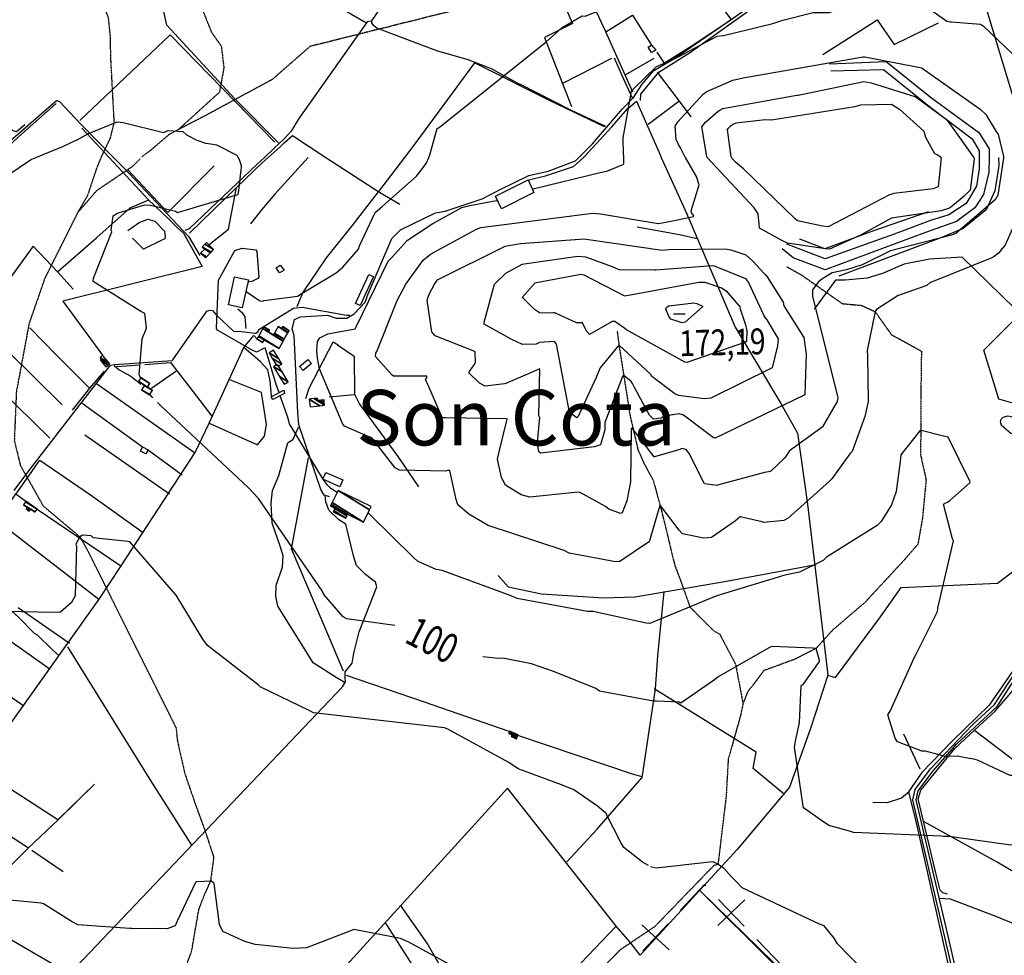
# Model space of a CAD drawing. Extents: x 498404 to 512752, y 4363308 to 4372566.
# Drawn here: x 500644 to 501975, y 4369166 to 4370431 of the extents above; entities that cross this region are included whole.
import ezdxf
from ezdxf.enums import TextEntityAlignment as Align

# ---------------------------------------------------------------- set-up
doc = ezdxf.new("R2010")
doc.units = 0
doc.header["$MEASUREMENT"] = 0
doc.linetypes.add('HIDDEN', pattern=[0.375, 0.25, -0.125])
for name, color, linetype in [('1', 7, 'CONTINUOUS'), ('15', 7, 'CONTINUOUS'), ('21', 7, 'CONTINUOUS'), ('34', 7, 'CONTINUOUS'), ('36', 7, 'CONTINUOUS'), ('38', 7, 'CONTINUOUS'), ('47', 7, 'CONTINUOUS'), ('50', 7, 'CONTINUOUS'), ('51', 7, 'CONTINUOUS'), ('7', 7, 'CONTINUOUS'), ('8', 6, 'CONTINUOUS'), ('9', 7, 'CONTINUOUS')]:
    doc.layers.add(name, color=color, linetype=linetype)
doc.styles.get("Standard").update_dxf_attribs({"font": 'txt', "height": 0.2})

# ---------------------------------------------------------------- blocks, each defined once
blk = doc.blocks.new('COTA')
at = {"layer": '7', "color": 7, "linetype": 'Continuous'}
blk.add_line((-1.98, -0.02), (2.02, -0.02), dxfattribs=at)

msp = doc.modelspace()

# ---------------------------------------------------------------- linework, layer by layer
at = {"layer": '15', "color": 5, "linetype": 'HIDDEN'}
for points in [[(501740.38, 4371124.81), (501713.78, 4371085.34), (501702.3, 4371065.26), (501642.31, 4370945.26), (501642.07, 4370890.78), (501643.62, 4370839.12), (501652.1, 4370795.9), (501666.61, 4370748.74), (501662.54, 4370725.48), (501622.8, 4370684.78), (501582.56, 4370645.45), (501502.99, 4370605.23), (501456.96, 4370574.99), (501276.96, 4370455.01), (501036.94, 4370395.01)], [(500915.27, 4370635.15), (500882.39, 4370513.84), (500883.01, 4370466.37), (500903.57, 4370414.38), (500916.96, 4370395.38), (500920.5, 4370366.01), (500914.37, 4370333), (500858.97, 4370282.59)], [(500751.55, 4370466), (500763.99, 4370434.56), (500766.61, 4370409.66), (500767.27, 4370378.88), (500771.85, 4370292.41), (500766.61, 4370270.8), (500754.17, 4370244.6)], [(501036.94, 4370395.01), (500985.8, 4370350.29), (500896.32, 4370301.92), (500858.97, 4370282.59)], [(500858.97, 4370282.59), (500846.28, 4370275.76), (500822.02, 4370255.09), (500809.4, 4370245.41)], [(500807.46, 4370243.21), (500796.92, 4370232.65), (500748.19, 4370199.78), (500722.68, 4370170.15), (500678.57, 4370081.92), (500657.2, 4370020.57), (500639.97, 4369928.21), (500637.21, 4369862.73), (500645.48, 4369828.26)], [(500754.3, 4370244.69), (500747.72, 4370228.38), (500736.22, 4370193.59), (500722.68, 4370170.15)], [(501681.44, 4370097.2), (501701.6, 4370085.8), (501756.36, 4370047.4), (501782.73, 4370044.85), (501800.75, 4370036.46), (501822.74, 4370005.4), (501863.47, 4369983), (501862.89, 4369962.51), (501862.21, 4369843.14), (501869.6, 4369808.96), (501864.82, 4369757.94), (501858.57, 4369722.11), (501840.61, 4369701.27), (501786.96, 4369643.27), (501742.74, 4369605.4), (501720.88, 4369581.05), (501691.77, 4369566.34), (501650.41, 4369551.17), (501628.35, 4369522.22), (501622.16, 4369506.72), (501618.78, 4369490.23), (501602.16, 4369431.24), (501599.4, 4369381.61), (501588.39, 4369289.6), (501582.42, 4369287.37), (501541.18, 4369244.73)], [(501452.01, 4370010.59), (501455.15, 4369987.17), (501469.605954, 4369895.174811), (501480.21, 4369849.66), (501488.55, 4369830.92), (501500.88, 4369808.24), (501511.53, 4369769.17), (501530.09, 4369693.08), (501537, 4369675.1)], [(500645.48, 4369828.26), (500676.17, 4369773.91), (500725.87, 4369732.08), (500736.22, 4369713.53), (500855.8, 4369473.69), (500857.44, 4369457.79), (500867.42, 4369412.63)], [(501537, 4369675.1), (501550.5, 4369637.09), (501582.84, 4369604.8), (501590.5, 4369600.76), (501612.12, 4369559.58), (501622.16, 4369506.72)], [(500867.42, 4369412.63), (500881.89, 4369370.58), (500894.99, 4369334.74), (500906.71, 4369298.9)], [(500906.71, 4369298.9), (500902.48, 4369267.25), (500895.34, 4369250.9)], [(500817.5, 4368760.2), (500815.36, 4368765.19), (500817.5, 4368792.97), (500831.97, 4368851.06), (500851.52, 4368960.13), (500851.02, 4369012.05), (500840.77, 4369039.21), (500838.61, 4369066.48), (500845.88, 4369100.49), (500864.33, 4369137.71), (500876.95, 4369171.83), (500881.75, 4369199.97), (500886.69, 4369228.42), (500895.34, 4369250.9)], [(501541.18, 4369244.73), (501502.93, 4369205.05), (501456.22, 4369173.66), (501397.28, 4369113.7), (501277.14, 4368993.69), (501223.45, 4368960.93), (501211.75, 4368947.86), (501177.49, 4368876.48), (501095.4, 4368730.55), (501095.29, 4368715.1), (501095.37, 4368655.14), (501084.7, 4368590.98), (501088.98, 4368562.43), (501095.37, 4368481.27), (501103.32, 4368453.32)]]:
    msp.add_lwpolyline(points, dxfattribs=at)
at = {"layer": '21', "color": 5, "linetype": 'Continuous'}
for points in [[(501295.7, 4370175.33), (501287.65, 4370192.63), (501331.66, 4370214.81), (501339.4, 4370197.5)], [(501022.58, 4369962.31), (501033.76, 4369971.61), (501038.92, 4369966.43), (501027.82, 4369956.8)]]:
    msp.add_lwpolyline(points, close=True, dxfattribs=at)
at = {"layer": '34', "color": 7, "linetype": 'Continuous'}
for p, q in [((501588.37, 4369206.62), (501624.51, 4369241.17)), ((501589.16, 4369241.96), (501623.71, 4369205.83)), ((501522.15, 4369173.69), (501485.5, 4369207.7)), ((501486.82, 4369172.37), (501520.83, 4369209.02)), ((501640.99, 4369187.76), (501675.55, 4369151.62))]:
    msp.add_line(p, q, dxfattribs=at)
msp.add_lwpolyline([(501537.84, 4369227.35), (501570, 4369262), (501571.88, 4369260.03)], dxfattribs=at)
at = {"layer": '36', "color": 1, "linetype": 'Continuous'}
for points in [[(501990.24, 4368830.91), (501989.29, 4368831.97), (501938.59, 4368887.64), (501930.26, 4368934.78), (501905.82, 4369144.52), (501892.47, 4369202.74), (501851.73, 4369376.58), (501854.95, 4369390.67), (501875.7, 4369418.31), (501932.17, 4369477.73), (501962.16, 4369505.55), (501981.53, 4369535.24), (501990.12, 4369548.13)], [(501990.24, 4368837.3), (501949.81, 4368877.64), (501942.82, 4368889.23), (501934.65, 4368935.4), (501910.17, 4369145.38), (501896.8, 4369203.73), (501856.27, 4369376.49), (501859.07, 4369388.76), (501879.16, 4369415.51), (501911.06, 4369452.25), (501965.58, 4369502.66), (501985.24, 4369532.79), (501990.12, 4369540.12)]]:
    msp.add_lwpolyline(points, dxfattribs=at)
at = {"layer": '38', "color": 7, "linetype": 'Continuous'}
for points in [[(500994.12, 4370264.83), (500934.95, 4370324.52), (500843.35, 4370423.67), (500837.27, 4370452.85), (500829.1, 4370526.29), (500831.02, 4370536.5), (500862.76, 4370710.43), (500875.8, 4370764.39), (500886.45, 4370825), (500880.85, 4370844.77), (500856.25, 4370917.46), (500861.74, 4370926.86), (500921.32, 4371018.28), (500919.61, 4371040.37), (500919.99, 4371047.74), (500926.29, 4371058.95), (500931.28, 4371069.87), (500931.04, 4371085.45), (500934.11, 4371108.44), (500934.59, 4371124.09)], [(501473.85, 4370325.07), (501485.97, 4370344.09), (501501.69, 4370362.49), (501530.25, 4370378.95), (501642.56, 4370456.73), (501669.82, 4370483.11), (501852.88, 4370658.68), (501859.71, 4370670.54), (501923.28, 4370736.76), (501932.73, 4370749.26)], [(501607.19, 4370430.48), (501585.54, 4370460.41), (501498.86, 4370594.97), (501497.54, 4370618.9), (501490.12, 4370687.78), (501487.13, 4370692.83)], [(501321.39, 4370343.33), (501282.01, 4370364.93), (501250.68, 4370376.76), (501208.55, 4370389), (501127.19, 4370419.79), (501122.79, 4370423.41), (501120.57, 4370426.78), (501120.6, 4370429.53), (501177.01, 4370512.46), (501200.3, 4370527.46), (501241.6, 4370541.94), (501254.4, 4370546.44), (501258.97, 4370549.05), (501260.28, 4370551.7), (501254.29, 4370567.88), (501244.53, 4370575.78), (501238.37, 4370586.14)], [(500833.63, 4370535.46), (500838, 4370535.41), (500997.11, 4370493.21), (501002.82, 4370488.73), (501092.14, 4370439.11), (501112.29, 4370427.42)], [(501119.42, 4370429), (501116.3, 4370428.85), (501114.16, 4370428.23), (501110.3, 4370422.32), (501021.85, 4370297.62), (501011.38, 4370280.36)], [(501472.68, 4370325.22), (501458.02, 4370357.7), (501448.52, 4370379.07)], [(501436.89, 4370286.98), (501390.54, 4370308.51), (501320.42, 4370343.82)], [(500606.77, 4370244.97), (500631.64, 4370267.58), (500694.42, 4370322.04), (500698.18, 4370320.67), (500726.85, 4370290.26), (500771.42, 4370244.96)], [(501400.45, 4370244.93), (501418.9, 4370263.39), (501459.46, 4370310.51), (501474.19, 4370325.85)], [(500975.27, 4370244.95), (500988.34, 4370257.31), (501001.99, 4370270.28), (501011.78, 4370280.79)], [(500771.43, 4370244.96), (500785.21, 4370230.98), (500872.98, 4370137.7), (500888.1, 4370112.61)], [(500868.26, 4370146.47), (500873.91, 4370149.09), (500965.47, 4370235.68), (500975.27, 4370244.95)], [(501063.21, 4369786.21), (501055.96, 4369788.41), (501051.45, 4369795.97), (501021.77, 4369883.62), (501020.35, 4369899.98), (501015.54, 4370004.37), (501012.73, 4370012.79), (501015.96, 4370025.72), (501023.89, 4370029.38), (501060.52, 4370031.69), (501072.37, 4370027.67), (501086.68, 4370027.49), (501096.43, 4370033.44), (501111.5, 4370049.44), (501115.69, 4370060.51), (501147.33, 4370135.21), (501159.43, 4370146.89), (501206.6, 4370169.89), (501219.48, 4370172.51), (501269.39, 4370188.95), (501294.12, 4370201.58), (501332.84, 4370220.42), (501358.75, 4370226.43), (501395.94, 4370240.41), (501400.45, 4370244.93)], [(500637.19, 4369794.54), (500656.97, 4369821.37), (500767.35, 4369964.16), (500772.93, 4369965.22), (500850.56, 4369970.58), (500851.28, 4369971.55), (500897.36, 4370036.98), (500901.43, 4370038.53), (500905.27, 4370037.98), (500909.7, 4370032.7), (500933.77, 4370009.59), (500940.78, 4370010.27), (500962.13, 4370007.37), (500963.68, 4370007.59), (500966.58, 4370009.15), (500967.78, 4370012.33), (501014.63, 4370041.3), (501026.31, 4370042.47), (501086.09, 4370031.59), (501090.57, 4370031.77)], [(500950.43, 4370013.74), (500950.25, 4370018.68), (500949.41, 4370030), (500946.04, 4370033.85), (500939.49, 4370039.89)], [(500772.39, 4369963.62), (500779.06, 4369957.73), (500794.86, 4369949.24), (500808.33, 4369938.44)], [(501084.34, 4369534.88), (501072.13, 4369541.84), (501041.29, 4369561.49), (501028.04, 4369582.7), (500993.25, 4369638.11), (500990.54, 4369651.66), (500991.23, 4369666.61), (500999.54, 4369691.06), (501000.7, 4369706.26), (500996.55, 4369719.47), (500985.54, 4369750.4), (500984.5, 4369777.37), (500986.12, 4369794.82), (500994.65, 4369815.1), (501006.98, 4369859.01), (501013.99, 4369864.02), (501017.99, 4369873.08), (501021.53, 4369880.3)], [(500713.02, 4369142.53), (501081, 4369529.19), (501084.9, 4369535.86), (501084.63, 4369542.24), (501084.52, 4369549.58), (501093.83, 4369561.24), (501095.97, 4369574.99), (501103.55, 4369603.5), (501127.44, 4369664.47), (501125.33, 4369670.92), (501111.75, 4369681.12), (501099.55, 4369693.22), (501095.84, 4369706.3), (501085.46, 4369749), (501075.9, 4369755.09), (501062.35, 4369767.94), (501058.18, 4369779.48), (501057.25, 4369787.9)], [(500565.85, 4369686.69), (500571.59, 4369683.3), (500604.23, 4369648.07), (500607.67, 4369647.63), (500625.33, 4369639.38), (500642.83, 4369623.44), (500664.09, 4369602.01), (500668.11, 4369599.63), (500688.25, 4369579.91), (500697.67, 4369571.07)], [(501887.95, 4369243.38), (501902.06, 4369242.86), (501964.68, 4369218.61), (501990.17, 4369208.36)]]:
    msp.add_lwpolyline(points, dxfattribs=at)
at = {"layer": '47', "color": 1, "linetype": 'Continuous'}
for points in [[(501498.31, 4370386.61), (501494.15, 4370394.24), (501498.56, 4370396.86), (501504.26, 4370389.85)], [(500995.85, 4370089.06), (500991.17, 4370095.52), (500996.72, 4370099.54), (501001.78, 4370092.54)], [(500926.91, 4370045.89), (500935.02, 4370083.34), (500953.57, 4370079.3), (500945.37, 4370041.68)], [(501098.19, 4370047.27), (501116.54, 4370086.79), (501122.9, 4370083.81), (501104.69, 4370044.94)], [(501002.4, 4369925.98), (500986.66, 4369917.49), (500984.6, 4369921.29), (501001.39, 4369930.39)], [(500810.36, 4369853.74), (500817.93, 4369849.75), (500814.98, 4369844.17), (500807.74, 4369847.98)], [(501077.14, 4369799.8), (501054.38, 4369809.95), (501058.48, 4369819.16), (501081.07, 4369809.09)]]:
    msp.add_lwpolyline(points, close=True, dxfattribs=at)
at = {"layer": '50', "color": 1, "linetype": 'Continuous'}
for p, q in [((501494.18, 4370290.11), (501535.53, 4370321.14)), ((500728.35, 4370284.63), (500765.34, 4370244.96)), ((501013.03, 4370274.4), (501058.46, 4370244.95)), ((500765.35, 4370244.96), (500818.3, 4370188.23)), ((501918.4, 4370110.19), (501990.03, 4370040.32)), ((500701.71, 4369910.6), (500628.68, 4369983.22)), ((500775.82, 4369962.4), (500806.87, 4369964.6)), ((500775.82, 4369962.4), (500806.87, 4369964.6)), ((500856.7, 4369956.31), (500822.57, 4369932.76)), ((500856.7, 4369956.31), (500822.57, 4369932.76)), ((500748.39, 4369939.14), (500880.77, 4369846.28)), ((500738.94, 4369933.2), (500715.31, 4369903.12)), ((500738.94, 4369933.2), (500715.31, 4369903.12)), ((501062.92, 4369921.48), (501097.01, 4369924.69)), ((501062.92, 4369921.48), (501097.01, 4369924.69)), ((500728.96, 4369912.62), (500810.36, 4369853.74)), ((500732.36, 4369869.72), (500847.01, 4369790.29)), ((500818.49, 4369849.13), (500864.11, 4369815.7)), ((500668.07, 4369769.55), (500781.03, 4369693.04)), ((500545.17, 4369652.64), (500685.61, 4369553.17)), ((500642.44, 4369636.36), (500711.89, 4369588.28)), ((500511.99, 4369599.46), (500649.89, 4369503.51)), ((501935.38, 4369470.02), (501990.14, 4369428.76)), ((500660.98, 4369308.49), (500703.25, 4369279.76)), ((501138.17, 4369211.01), (501174.37, 4369153.69))]:
    msp.add_line(p, q, dxfattribs=at)
for points in [[(500651.59, 4370288.99), (500640.14, 4370279.54), (500635.58, 4370280.91), (500562.59, 4370361.16), (500431.75, 4370510.31), (500432.82, 4370524.98), (500432.27, 4370586.01), (500447.58, 4370612.67), (500514.85, 4370755.52), (500531.85, 4370775.5), (500557.19, 4370820.43), (500572.32, 4370854.42), (500596.6, 4370898.2), (500605.9, 4370907.03)], [(501734.02, 4370538.08), (501784.73, 4370583.46), (501832.6, 4370630.12), (501896.62, 4370533.17), (501947.99, 4370455.29), (501973.37, 4370371.99), (501989.98, 4370317.08)], [(501348.92, 4370523.32), (501391.93, 4370426.24), (501353.86, 4370407.21), (501390.27, 4370313.68)], [(501473.47, 4370333.33), (501436.64, 4370414.86), (501409.51, 4370473.54)], [(501436.7, 4370414.94), (501472.6, 4370437.09), (501498.56, 4370396.86)], [(501605.54, 4370430.57), (501552.21, 4370394.97), (501515.97, 4370372.26), (501506.16, 4370387.4)], [(500725.73, 4370294.76), (500847.7, 4370410.88), (500989.31, 4370265.41)], [(501259.71, 4370372.83), (501361.83, 4370321.67), (501434.31, 4370287)], [(501506.22, 4370360.05), (501535.78, 4370321.23), (501551.69, 4370300.02)], [(501465.96, 4370310.68), (501478.15, 4370321.15), (501508.68, 4370251.61), (501511.69, 4370244.92)], [(500612.55, 4370244.97), (500642.95, 4370272.68), (500693.68, 4370318.04)], [(501406.61, 4370244.93), (501408.53, 4370246.67), (501444.78, 4370286.56), (501465.96, 4370310.68)], [(501034.29, 4370244.95), (500989.32, 4370195.52), (500971.17, 4370174.3), (500956.63, 4370155)], [(501058.47, 4370244.95), (501130.13, 4370198.52), (501158.53, 4370181.86)], [(501332.29, 4370214.69), (501355.14, 4370220.12), (501393.25, 4370232.79), (501406.61, 4370244.93)], [(501511.7, 4370244.92), (501545.81, 4370169.6), (501611.62, 4370015.49), (501673.12, 4369912.33), (501695.79, 4369872.2), (501709.14, 4369776.06), (501736.98, 4369544.91), (501713.55, 4369473.05), (501685.12, 4369393.45), (501614.49, 4369309.31), (501483.1, 4369166.59), (501469.05, 4369184.68)], [(500907.31, 4370233.53), (500844.75, 4370170.59), (500790.9, 4370227.93)], [(500818.3, 4370188.23), (500846.06, 4370161.41), (500858.26, 4370149.43), (500866.12, 4370142.38)], [(501019.44, 4370043.41), (501027.25, 4370061.79), (501059.3, 4370109.24), (501093.68, 4370152.38), (501129.68, 4370198.35)], [(501479.34, 4370151.06), (501536.33, 4370140.98), (501560, 4370135.57)], [(500866.12, 4370142.38), (500890.95, 4370097.6), (500702.66, 4370050.53), (500756.55, 4369977.68)], [(500758.62, 4369955.91), (500739.01, 4369933.13), (500693.95, 4369978.12), (500658.13, 4370014.74)], [(501990.05, 4369911.98), (501967.86, 4369918.18), (501947.9, 4369984.62), (501990.03, 4370026.66)], [(500292.26, 4368999.05), (500340.54, 4369068.48), (500586.21, 4369420.19), (500587.79, 4369419.15), (500612.83, 4369452.78), (500751.91, 4369647.6), (500781.51, 4369692.89), (500881.87, 4369846.13), (500900.77, 4369885.63), (500947.57, 4369988.02), (500961.01, 4370004.04), (500964.9, 4369999.66)], [(500984.93, 4369922.32), (500982.94, 4369942.88), (500979.76, 4369957.62), (500969.53, 4369969.12), (500947.57, 4369988.02)], [(501031.11, 4369919.11), (501035.93, 4369933.04), (501068.31, 4369995.89), (501074.81, 4369991.78)], [(501074.24, 4369991.79), (501096.72, 4369976.49), (501096.96, 4369924.8), (501103.64, 4369911.38), (501155.52, 4369840.73), (501183.48, 4369799.64)], [(500685.44, 4369865.59), (500616.68, 4369932.03), (500563.77, 4369980.79)], [(500813.66, 4369964.98), (500848.21, 4369967.58), (500877.76, 4369929.9), (500904.38, 4369895.12)], [(500900.77, 4369885.63), (500965.9, 4369856.38), (500975.33, 4369868.08), (500978, 4369883.89), (500974.42, 4369907.13), (500971.34, 4369927.27), (500928.53, 4369944.4)], [(500639.54, 4369790.22), (500671.59, 4369835.78), (500739.98, 4369788.62), (500811.55, 4369737.98)], [(501082.37, 4369550.62), (501065.09, 4369590.8), (501012.1, 4369715.81), (501034.91, 4369838.93)], [(500614.57, 4369753.22), (500639.42, 4369790.31), (500653.01, 4369780.05)], [(500585.19, 4369707.68), (500583.9, 4369709.2), (500614.21, 4369753.5), (500751.33, 4369647.95)], [(501476.54, 4369650.89), (501600.04, 4369672.28), (501721.17, 4369694.56)], [(501737.83, 4369544.72), (501747.21, 4369541.72), (501808.04, 4369623.79), (501835.86, 4369663.69), (501966.36, 4369669.6), (501990.09, 4369687.49)], [(501291.42, 4369679.72), (501304.78, 4369664.52), (501349.63, 4369654.82), (501433.99, 4369649.59), (501475.84, 4369650.99)], [(501515.15, 4369658.07), (501506.69, 4369571.18), (501503.3, 4369526.73), (501485.36, 4369406.03)], [(500709.05, 4369583.48), (500820.62, 4369403.81), (500876.73, 4369315.22)], [(501990.11, 4369555.17), (501954.97, 4369504.54), (501904.79, 4369455.89), (501864.1, 4369413.43), (501845.77, 4369387.21), (501856.07, 4369345.22), (501907.11, 4369119.34), (501919.99, 4369005.55), (501935.77, 4368887.55), (501931.62, 4368885.47), (501860.12, 4368958.51), (501563.71, 4369253.99), (501743.72, 4369078.15), (501716.94, 4369049.77), (501670.84, 4369076.64), (501703.26, 4369118.36)], [(501305.95, 4369469), (501191.79, 4369508.73), (501086.32, 4369544.57)], [(501678.38, 4369383.63), (501635.91, 4369418.85), (501639.93, 4369441.13), (501502.27, 4369526.42)], [(501898.45, 4369248.83), (501892.25, 4369250.81), (501888.83, 4369254.39), (501881.76, 4369281.19), (501859.09, 4369377.63), (501862.54, 4369389.64), (501908.5, 4369445.95), (501935.12, 4369470.69), (501963.08, 4369496.34), (501990.12, 4369528.01)], [(501485.95, 4369407.38), (501472.7, 4369410.99), (501317.69, 4369463.24)], [(500656.2, 4369311.8), (500696.76, 4369350.07), (500745.67, 4369397.77), (500696.11, 4369349.56), (500587.84, 4369419.22)], [(501384.03, 4369292.59), (501424.52, 4369336.16), (501485.26, 4369406.06)], [(501469.05, 4369184.68), (501450.88, 4369205.65), (501303.91, 4369392.19), (501273.48, 4369358.96), (500995.44, 4369053.05), (500997.74, 4369046.98), (501075.63, 4368901.97), (501107.54, 4368845)], [(500561.24, 4369373.49), (500656.2, 4369311.8), (500569.58, 4369224.66)], [(501990.16, 4369277.73), (501965.76, 4369292.26), (501866.89, 4369346.94)], [(500706.94, 4369144.03), (500628.15, 4369190.09), (500533.5, 4369245.7), (500485.25, 4369272.84)], [(501324.12, 4369071.58), (501263.22, 4369110.52), (501220.7, 4369138.46), (501195.15, 4369182.91), (501159, 4369233.87)], [(501316.86, 4369064.25), (501323.81, 4369071.24), (501346.37, 4369096.32), (501450.88, 4369205.65)]]:
    msp.add_lwpolyline(points, dxfattribs=at)
at = {"layer": '51', "color": 1, "linetype": 'Continuous'}
for p, q in [((501377.78, 4370344.93), (501444.72, 4370379.14)), ((501463.72, 4370357.27), (501502.23, 4370379.21)), ((501180.57, 4370265.24), (501259.72, 4370372.84)), ((501165.09, 4370244.94), (501180.57, 4370265.24)), ((501129.83, 4370198.71), (501165.09, 4370244.94)), ((500873.86, 4370142.37), (500937.54, 4370204.28)), ((501861.48, 4369417.77), (501839.74, 4369465.24))]:
    msp.add_line(p, q, dxfattribs=at)
for points in [[(501483.47, 4370321.99), (501483.86, 4370330.61), (501508.5, 4370360.46), (501551.32, 4370387.49), (501632.95, 4370445.37), (501681.26, 4370488.57), (501729.02, 4370533.27)], [(501730.24, 4370384.09), (501794.46, 4370425.11), (501803.66, 4370430.8), (501826.31, 4370397.73), (501886.28, 4370426.86)], [(501739.04, 4370371.31), (501815.77, 4370374.46), (501875.33, 4370327.01), (501940.82, 4370278.57), (501954.89, 4370256.47), (501954.72, 4370244.9)], [(501740.81, 4370362.01), (501811.96, 4370363.92), (501876.6, 4370311.84), (501932.1, 4370269.91), (501941.56, 4370253.9), (501941.56, 4370244.9)], [(500980.26, 4370244.95), (500996.61, 4370259.27), (501002.15, 4370264.87), (501013.03, 4370274.4)], [(500900.8, 4370127.44), (500926.85, 4370148.03), (500937.54, 4370204.28), (500972.13, 4370237.83), (500980.26, 4370244.95)], [(501954.72, 4370244.9), (501954.43, 4370224.86), (501947.27, 4370194.7), (501935.31, 4370176.9), (501910.88, 4370158.47), (501869.04, 4370143.59), (501733.13, 4370092.79), (501689.83, 4370109.34), (501675.32, 4370121.22)], [(501941.57, 4370244.9), (501941.61, 4370229.47), (501937.7, 4370205.98), (501923.72, 4370182.58), (501900.19, 4370167.33), (501875.76, 4370159.63), (501826.64, 4370141.18), (501733.41, 4370107.66), (501681.35, 4370127.89)], [(501967.75, 4370244.9), (501968.09, 4370234.04), (501962.36, 4370199.79), (501950.83, 4370174.25), (501919.61, 4370148.87), (501889.47, 4370136.34), (501824.5, 4370111.73), (501751.75, 4370084.6)], [(500696.08, 4370090.96), (500748.68, 4370136.56), (500793.6, 4370176.75), (500819.04, 4370187.81)], [(500790.74, 4370146.13), (500806.17, 4370156.87), (500817.64, 4370161.64), (500827.13, 4370158.86), (500840.11, 4370145.21), (500840.92, 4370138.18), (500840.53, 4370135.01), (500837.44, 4370133.35), (500811.72, 4370120.98), (500796.93, 4370136.04)], [(501872.75, 4370171.36), (501798.53, 4370145.78), (501732.65, 4370121.3), (501699, 4370134.32), (501699.95, 4370134.6)], [(500716.61, 4370066.66), (500695.88, 4370089.65), (500662.66, 4370125.02), (500624.73, 4370072.95)], [(501918.4, 4370110.19), (501874.3, 4370107.65), (501840.21, 4370100.85), (501810.54, 4370088.05), (501790.03, 4370081.65), (501760.35, 4370079.26), (501747.4, 4370078.96), (501718.23, 4370039.7)], [(501846.75, 4369387.22), (501836.37, 4369378.73), (501817.18, 4369372.63), (501797.49, 4369373.05)]]:
    msp.add_lwpolyline(points, dxfattribs=at)
at = {"layer": '8', "linetype": 'Continuous'}
msp.add_line((500813, 4369936.33), (500812.51, 4369937.16), dxfattribs=at)
for points in [[(501609.07, 4370289.74), (501613.07, 4370291.96), (501652.17, 4370296.15), (501660.49, 4370295.88), (501773.13, 4370313.89), (501781.29, 4370316.26), (501822.69, 4370317.04), (501833.9, 4370310.2), (501866.67, 4370280.36), (501868.73, 4370272.47), (501880.96, 4370250.48), (501884.74, 4370248.72), (501889.17, 4370245.56), (501889.62, 4370244.9)], [(500722.04, 4370268.7), (500736.48, 4370276.69), (500776.44, 4370293.07), (500784.3, 4370292.41), (500838.66, 4370278.66), (500845.21, 4370281.28), (500864.87, 4370279.97), (500870.11, 4370275.38), (500883.86, 4370268.18), (500897.07, 4370263.85)], [(501606.66, 4370244.92), (501606.12, 4370245.75), (501601.27, 4370282.92), (501601.91, 4370284.01), (501606.29, 4370288.08), (501609.07, 4370289.74)], [(500722.04, 4370268.7), (500702.37, 4370259.22), (500675.89, 4370248.49), (500667.07, 4370244.97)], [(500939.97, 4370244.95), (500938.23, 4370247.51), (500910.9, 4370261.34), (500897.07, 4370263.85)], [(500667.07, 4370244.97), (500660.47, 4370242.34), (500627.28, 4370219.52), (500618.59, 4370217.87), (500551.83, 4370223.34), (500548.43, 4370221.88), (500486.93, 4370186.38), (500471.9, 4370174.4), (500427.65, 4370142.93), (500426.88, 4370142.43)], [(500944.49, 4370232.48), (500944.44, 4370233.82), (500941.34, 4370242.96), (500939.97, 4370244.95)], [(501823.13, 4370195.38), (501820.24, 4370194.41), (501737.43, 4370151.26), (501729.43, 4370152.1), (501695.9, 4370159.38), (501692.5, 4370162.04), (501622.65, 4370229.4), (501612.05, 4370238.72), (501607.21, 4370244.09), (501606.66, 4370244.92)], [(501889.62, 4370244.9), (501889.88, 4370244.54), (501885.79, 4370205.02), (501879.12, 4370202.33), (501826.04, 4370196.19), (501823.13, 4370195.38)], [(500815.6, 4370013.12), (500815.95, 4370014.53), (500813.5, 4370033.85), (500808.33, 4370036.89), (500743.65, 4370077.23), (500744.28, 4370081.54), (500769.05, 4370144.29), (500768.32, 4370146.65), (500770.86, 4370166.19), (500776.64, 4370169.77), (500813.23, 4370180.82), (500821.32, 4370180.38), (500855.28, 4370172.28), (500857.98, 4370170.68), (500939.23, 4370195.03), (500940.19, 4370196.58), (500943.74, 4370227.59), (500944.49, 4370232.48)], [(501272.32, 4370020.56), (501272.43, 4370022.16), (501286.49, 4370073.8), (501301.73, 4370088.55), (501323.72, 4370100.47), (501329.64, 4370101.53), (501398.96, 4370111.43), (501409.31, 4370110.38), (501445.37, 4370097.52), (501454.47, 4370093.55), (501502.83, 4370093.01), (501504.28, 4370093.15), (501580.5, 4370098.77), (501583.02, 4370098.22), (501625.62, 4370081.5), (501629.56, 4370075.69), (501650.24, 4370031.37), (501650.98, 4370030.13)], [(501650.98, 4370030.13), (501654.52, 4370025.49), (501669.81, 4369999.53), (501668.77, 4369990.08), (501661.77, 4369960.47), (501660.72, 4369959.88), (501578.62, 4369919.47), (501569.73, 4369918.62), (501534.97, 4369923.34), (501530, 4369925.22), (501498.88, 4369948.84), (501497.27, 4369952.18), (501454.83, 4369991.17), (501454.37, 4369991.15), (501429.26, 4369960.62), (501423.57, 4369947.36), (501401.31, 4369898.97), (501399.44, 4369894.6)], [(501399.44, 4369894.6), (501398, 4369893.2), (501397.43, 4369893.13), (501387.52, 4369900.06), (501387.63, 4369900.67), (501370.15, 4369992.65), (501367.3, 4369995.99), (501347.11, 4369994.8), (501342.44, 4369992.49), (501324.1, 4369992.09), (501308.96, 4369999.28), (501272.44, 4370019.64), (501272.32, 4370020.56)], [(500808, 4369946.99), (500806.2, 4369951.45), (500809.91, 4369999.52), (500812.2, 4370005.78), (500813.71, 4370008.49), (500815.6, 4370013.12)], [(500824.26, 4369920.09), (500823.76, 4369920.66), (500821.64, 4369923.26), (500820.5, 4369924.91)], [(501151.72, 4369612.09), (501086.53, 4369621.04), (501081.79, 4369623.74), (501055.65, 4369653.99), (501053.23, 4369659.21), (500967.15, 4369783.8), (500953.09, 4369798.57), (500834.87, 4369909.7), (500830.76, 4369913.6)], [(501693.58, 4369457.93), (501698.38, 4369480.6), (501700.99, 4369530.99), (501703.37, 4369532.51), (501725.56, 4369563.44), (501725.72, 4369564.86), (501720.88, 4369581.05), (501716.18, 4369581.6), (501661.41, 4369583.66), (501658.91, 4369582.74), (501588.46, 4369542.7), (501583.65, 4369538.53), (501537.96, 4369506.96), (501535.67, 4369508.51), (501505.1, 4369509.84), (501503.04, 4369509.92)], [(501503.04, 4369509.92), (501501.09, 4369510.07), (501428.28, 4369523.49), (501423.41, 4369526.88), (501367.47, 4369549.52), (501336.22, 4369560.31), (501297.66, 4369567.84), (501290.7, 4369567.5), (501270.49, 4369569.78)], [(501901.62, 4369326.87), (501900.94, 4369326.8), (501771.71, 4369332.52), (501766.31, 4369334.06), (501737.98, 4369341.77), (501728.06, 4369348.46), (501704.05, 4369365.48), (501704.04, 4369365.5), (501703.91, 4369365.63), (501703.5, 4369367.81), (501691.79, 4369447.65), (501693.58, 4369457.93)], [(501893.77, 4369327.16), (501904.07, 4369326.88), (501984.29, 4369315.61), (501990.84, 4369316.56)]]:
    msp.add_lwpolyline(points, dxfattribs=at)
at = {"layer": '9', "color": 30, "linetype": 'Continuous'}
msp.add_line((501595.97, 4369284.77), (501606.34, 4369272.88), dxfattribs=at)
for points in [[(501368.34, 4370412.09), (501377.88, 4370420.5), (501405, 4370436.38), (501409.02, 4370435.89), (501451.86, 4370453.06), (501453.39, 4370453.87), (501504.41, 4370477.66), (501505.33, 4370478.54), (501547.17, 4370528.02), (501555.36, 4370529.64), (501585.36, 4370539.31), (501591.41, 4370546.93), (501629.25, 4370604.26), (501631.53, 4370605.91), (501709.1, 4370688.61), (501711.2, 4370695.49), (501714.68, 4370708.1), (501715.23, 4370709.89)], [(501460.16, 4370269.78), (501460.08, 4370271.28), (501471.66, 4370334.66), (501473.02, 4370336.25), (501505.13, 4370367.8), (501527.63, 4370377.31), (501587.14, 4370408.85), (501595.94, 4370409.86), (501662.52, 4370425.9), (501675.99, 4370430.76), (501717.13, 4370440.96), (501738.91, 4370440.87), (501748.95, 4370444.62), (501759.54, 4370454.38), (501785.22, 4370467.3), (501792.3, 4370467.82), (501863.37, 4370454.09), (501866.51, 4370451.4), (501897.48, 4370429.25), (501902.31, 4370428.29)], [(501902.31, 4370428.29), (501903.92, 4370428.21), (501943.33, 4370425.08), (501947.39, 4370422.56), (501986.88, 4370384.56), (501989.97, 4370382.36)], [(501197.53, 4370244.94), (501199.05, 4370248.39), (501208.98, 4370283.94), (501211.57, 4370285.34), (501355.97, 4370401.09), (501368.34, 4370412.09)], [(501535.12, 4370262.67), (501531.72, 4370269.3), (501530.38, 4370287.03), (501533.9, 4370293.08), (501568.17, 4370330.48), (501573.47, 4370334.06), (501608.44, 4370349.65), (501622.58, 4370352.67), (501784.53, 4370381.19), (501786.73, 4370381.08), (501864.1, 4370366.1), (501864.46, 4370365.7), (501942.67, 4370310.22), (501950.32, 4370302.95), (501962.14, 4370283.82), (501964.95, 4370279.35)], [(501590.73, 4370308.96), (501595.11, 4370311.03), (501694.82, 4370329.22), (501696.71, 4370329.34), (501785.69, 4370347.47), (501795.19, 4370346.04), (501854.36, 4370327.26), (501856.07, 4370326.4), (501896.74, 4370296.83), (501901.1, 4370290.9), (501933.81, 4370245.5), (501934, 4370244.9)], [(501573.77, 4370244.92), (501573.16, 4370246.24), (501566.57, 4370286.49), (501571.63, 4370292.66), (501588.57, 4370307.68), (501590.73, 4370308.96)], [(501461.01, 4370244.92), (501460.83, 4370251.68), (501460.24, 4370267.97), (501460.16, 4370269.78)], [(501964.95, 4370279.35), (501966.92, 4370276.43), (501974.17, 4370246.11), (501974.2, 4370244.9)], [(501544.35, 4370244.92), (501544.2, 4370245.13), (501537.75, 4370258.03), (501535.12, 4370262.67)], [(500969.25, 4370051.29), (500973.36, 4370050.78), (500975.07, 4370051.57), (501020.07, 4370057.58), (501024.99, 4370060.41), (501072.11, 4370088.9), (501081.33, 4370096.58), (501102.37, 4370121.15), (501103.78, 4370125.35), (501124.99, 4370170.64), (501134.61, 4370178.76), (501181.01, 4370219.72), (501190.51, 4370231.63), (501194.42, 4370237.83), (501197.53, 4370244.94)], [(501127.11, 4369982.55), (501129.04, 4369987.15), (501154.58, 4370051.74), (501166.62, 4370073.68), (501189.64, 4370105.92), (501199.8, 4370114.1), (501261.77, 4370148.14), (501267.72, 4370150.16), (501418.7, 4370169.42), (501429.58, 4370168.84), (501507.58, 4370155.65), (501517.81, 4370157.42), (501555.58, 4370165.23), (501554.64, 4370167.29), (501553.17, 4370168.84), (501552.32, 4370172.79), (501562.83, 4370208.06), (501559.12, 4370219.09), (501544.4, 4370244.87), (501544.35, 4370244.92)], [(501337.41, 4370201.93), (501340.3, 4370202.9), (501429.22, 4370224.58), (501438.12, 4370226.47), (501460.92, 4370235.74), (501461.1, 4370238.97), (501461.08, 4370242.43), (501461.01, 4370244.92)], [(501899.93, 4370175.92), (501889.97, 4370172.8), (501822.77, 4370163.01), (501780.94, 4370140.05), (501738.9, 4370120.87), (501733.02, 4370121.49), (501682.35, 4370128.84), (501675.73, 4370132.16), (501644.38, 4370149.48), (501644.19, 4370154.66), (501642.87, 4370168.84), (501637.07, 4370177.04), (501573.87, 4370244.71), (501573.77, 4370244.92)], [(501974.2, 4370244.9), (501974.24, 4370243.8), (501966.59, 4370194.17), (501963.17, 4370187.8), (501909.73, 4370142.24), (501903.8, 4370140.08), (501821.5, 4370118.9), (501783.15, 4370099.72), (501762.29, 4370092.81), (501742.6, 4370089.1), (501728.91, 4370080.44), (501723.95, 4370076.54), (501716.31, 4370065.79), (501716.06, 4370057.49), (501750.21, 4369919.99), (501749.98, 4369918.24)], [(501934, 4370244.9), (501934.53, 4370243.28), (501929.1, 4370200.67), (501921.32, 4370192.64), (501902.66, 4370177.32), (501899.93, 4370175.92)], [(501046.01, 4369983.31), (501047.13, 4369996.18), (501050.38, 4370001.18), (501060.99, 4370006.37), (501097.92, 4370013.44), (501099.36, 4370016.11), (501142.57, 4370104.51), (501146.87, 4370109.01), (501168.87, 4370132.96), (501202.89, 4370155.67), (501241.98, 4370177.3), (501252.89, 4370180.18), (501288.9, 4370186.74), (501290.28, 4370186.96)], [(501970.87, 4370119.1), (501976.51, 4370125.86), (501986.91, 4370149.27), (501990.01, 4370156.09)], [(501207.81, 4370077.65), (501209.33, 4370079.67), (501300.79, 4370125.14), (501321.42, 4370128.8), (501407.58, 4370135.14), (501413.25, 4370133.98), (501512.89, 4370119.5), (501521.93, 4370120.44), (501597.86, 4370121.39), (501605.91, 4370120.18), (501626.03, 4370113.22), (501635.37, 4370104.85), (501650.68, 4370088.26), (501651.99, 4370086.79)], [(500995.07, 4369926.96), (500991.55, 4369936.73), (500976.4, 4369987.36), (500973.35, 4369986.14), (500964.51, 4369981.7), (500958.56, 4369984.4), (500910.76, 4370011.84), (500910.62, 4370014.2), (500913.03, 4370079.18), (500915.16, 4370082.1), (500935.22, 4370118.98), (500945.22, 4370122.47), (500963.62, 4370119.87), (500965.25, 4370117.83), (500967.83, 4370083.3), (500966.39, 4370081.27), (500958.09, 4370077.06), (500952.89, 4370076.18)], [(501960.2, 4370109.91), (501958.63, 4370109.05), (501874.61, 4370075.57), (501870.64, 4370072.05), (501837.28, 4370060.32), (501831.93, 4370058.53), (501802.44, 4370039.51), (501800.75, 4370036.46), (501790.19, 4369983.9), (501790.65, 4369976.64), (501791.19, 4369915.15), (501786.85, 4369894.9), (501769.76, 4369847.28), (501766.58, 4369844.17), (501742.15, 4369810.29), (501739.9, 4369808.04)], [(501970.87, 4370119.1), (501967.33, 4370115.58), (501961.75, 4370110.91), (501960.2, 4370109.91)], [(501324.92, 4370054.48), (501323.75, 4370055.76), (501341.16, 4370075.28), (501342.99, 4370075.8), (501402.92, 4370087.33), (501406.97, 4370086.18), (501461.86, 4370058.04), (501467.41, 4370058.58), (501562.25, 4370076.47), (501570.71, 4370076.38), (501592.96, 4370068.69), (501599.58, 4370064.7), (501618.3, 4370042.68), (501617.93, 4370041.58), (501625.42, 4370018.5), (501626.78, 4370012.43)], [(501651.99, 4370086.79), (501654.62, 4370083.65), (501676.51, 4370049.11), (501677.54, 4370044.32), (501704.24, 4370001.63), (501707.56, 4369979.16), (501705.57, 4369924.8), (501704.77, 4369923.63), (501584.59, 4369865.34), (501582.35, 4369865.72), (501541.62, 4369896.75), (501535.98, 4369898.54), (501516.23, 4369895.35), (501511.44, 4369892.49), (501501.14, 4369891.2), (501495.89, 4369896.37), (501475.46, 4369933.78), (501472.77, 4369939.33)], [(501258.82, 4369964.72), (501260.82, 4369967.65), (501260.35, 4369982.02), (501257.28, 4369983.46), (501205.96, 4370003.83), (501201.69, 4370009.16), (501195.34, 4370052.07), (501198, 4370060.33), (501205.32, 4370073.66), (501207.81, 4370077.65)], [(500950.27, 4370064.16), (500950.54, 4370063.88), (500967.59, 4370052.05), (500969.25, 4370051.29)], [(501366.15, 4370035.01), (501360.09, 4370034.41), (501346.93, 4370034.66), (501340.47, 4370039.55), (501327.8, 4370051.94), (501324.92, 4370054.48)], [(501519.65, 4370043.04), (501521.88, 4370044.55), (501555.69, 4370048.25), (501559.7, 4370047.31), (501567.53, 4370043.9), (501567.43, 4370043.11), (501544.17, 4370022.09), (501540.08, 4370021.41), (501524.62, 4370026.2), (501521.71, 4370030.44), (501518.02, 4370039.8), (501518.71, 4370042.03), (501519.65, 4370043.04)], [(501626.78, 4370012.43), (501627.14, 4370011.16), (501627.07, 4369996.02), (501625.62, 4369995.15), (501546.07, 4369967.84), (501543.72, 4369968.1), (501464.92, 4370011.67), (501462.42, 4370013.73), (501448.78, 4370023.06), (501445.26, 4370023.04), (501414.64, 4370005.75), (501411.19, 4370009.5), (501404.79, 4370021.63), (501403.3, 4370021.45), (501397.74, 4370021.46), (501397.07, 4370021.58), (501367.91, 4370034.8), (501366.15, 4370035.01)], [(501454.56, 4369698.62), (501449.81, 4369698.22), (501387.37, 4369710.17), (501380.61, 4369713.36), (501277.81, 4369747.42), (501251.61, 4369762.89), (501236.94, 4369775.09), (501234.47, 4369782.6), (501226.09, 4369821.64), (501222.69, 4369821.94), (501220.36, 4369820.85), (501157.79, 4369822.22), (501152.03, 4369825.52), (501120.26, 4369865.82), (501112.16, 4369869.02), (501083.43, 4369881.71), (501080.99, 4369885.46), (501049.7, 4369959.24), (501047.24, 4369973.51), (501046.01, 4369983.31)], [(501216.28, 4369893.08), (501216.24, 4369893.07), (501215.73, 4369893.2), (501215.73, 4369893.25), (501215.76, 4369893.29), (501193.09, 4369945.26), (501194.7, 4369947.01), (501194.9, 4369949.05), (501194.12, 4369949.37), (501149.93, 4369949.45), (501147.37, 4369950.86), (501125.37, 4369975.85), (501125.82, 4369980.17), (501127.11, 4369982.55)], [(501472.77, 4369939.33), (501471.04, 4369942.21), (501460.97, 4369950.19), (501459.09, 4369948.64), (501435.63, 4369886.41), (501435.21, 4369876.85), (501429.65, 4369856.48), (501421.24, 4369853.52), (501348.35, 4369845.03), (501346.38, 4369847.11), (501344.49, 4369859.98), (501347.52, 4369893.4), (501346.92, 4369893.81), (501346.35, 4369895.52), (501347.7, 4369959.05), (501347.55, 4369959.08), (501301.52, 4369939.56), (501299.77, 4369939.1), (501273.68, 4369935.89), (501266.04, 4369939.91), (501251.4, 4369953.64), (501252.41, 4369955.58), (501257.33, 4369962.95), (501258.82, 4369964.72)], [(501054.46, 4369810.14), (501053.58, 4369811.41), (501009.31, 4369884.75), (501006.85, 4369893.32), (501000.76, 4369911.21), (500996.56, 4369922.83)], [(501749.98, 4369918.24), (501749.26, 4369914.91), (501729.57, 4369880.8), (501727.37, 4369879.09), (501685.1, 4369848.51), (501678.78, 4369838.73), (501659.18, 4369820.52), (501651.02, 4369818.9), (501587.81, 4369801.86), (501587.04, 4369801.52), (501570.28, 4369803.72), (501569.56, 4369804.64), (501549.35, 4369844.79), (501545.4, 4369850.09), (501539.55, 4369851.43), (501536.88, 4369850.17), (501502.4, 4369840.14), (501502.14, 4369840.33), (501472.48, 4369878.8), (501472.14, 4369879.03)], [(501990.48, 4369870.86), (501984.31, 4369871.96), (501971.74, 4369882.37), (501970.44, 4369887.57), (501971.3, 4369891.04), (501973.9, 4369893.64), (501980.41, 4369895.81), (501983.88, 4369894.51), (501990.06, 4369892.82)], [(501472.14, 4369879.03), (501471.85, 4369879.1), (501471.13, 4369877.99), (501470.22, 4369806.51), (501465.18, 4369780.6), (501458.67, 4369764.69), (501456.51, 4369763.7), (501440.83, 4369769.46), (501436.19, 4369773.21), (501401.21, 4369792.57), (501394.8, 4369792.18), (501334, 4369785.71), (501322.16, 4369789.04), (501301.18, 4369802.1), (501295.62, 4369812.06), (501290.29, 4369837.11), (501292.82, 4369848.91), (501303.58, 4369891.22), (501302.91, 4369891.54), (501219.96, 4369892.81), (501216.28, 4369893.08)], [(501898.5, 4369778.94), (501901.95, 4369781.02), (501928.59, 4369805.08), (501929.01, 4369806.45), (501899.6, 4369866.74), (501893.4, 4369868.07), (501863.18, 4369875.98), (501861.25, 4369875.19), (501835.55, 4369842.9), (501834.45, 4369834), (501829.42, 4369793.22), (501822.79, 4369775.27), (501808.8, 4369752.79), (501803.4, 4369747.22), (501735.25, 4369704.33), (501730.38, 4369700.1), (501698.46, 4369684.31), (501678.79, 4369680.14), (501586.7, 4369652.09), (501583.76, 4369651.05)], [(501073.51, 4369791.79), (501064.95, 4369797.36), (501060.36, 4369801.79), (501054.71, 4369809.8)], [(501739.9, 4369808.04), (501738.43, 4369806.88), (501683.37, 4369757.43), (501677.42, 4369754.2), (501649.86, 4369751.62), (501648.19, 4369752.11), (501618.41, 4369759.01), (501611.84, 4369753.86), (501579.54, 4369731.19), (501569.16, 4369730.12), (501540.61, 4369735.88), (501535.91, 4369741.06), (501510.05, 4369774.75), (501509.87, 4369774.62), (501509.83, 4369774.39), (501495.16, 4369725.42), (501492.99, 4369724.01), (501455.87, 4369698.85), (501454.56, 4369698.62)], [(501863.17, 4369442.87), (501862.88, 4369442.78), (501831.17, 4369454.97), (501827.68, 4369459.76), (501818, 4369491.37), (501820.9, 4369496.52), (501853.84, 4369569.53), (501855.66, 4369572.31), (501885.29, 4369631.23), (501885.5, 4369635.64), (501906.51, 4369726.64), (501905.37, 4369729.32), (501893.4, 4369776.13), (501896.19, 4369778.04), (501898.5, 4369778.94)], [(501583.76, 4369651.05), (501582.99, 4369650.85), (501496.41, 4369614.93), (501491.48, 4369615.52), (501419.57, 4369630.96), (501412.11, 4369630.89), (501317.09, 4369648.68), (501307.43, 4369652.7), (501215.4, 4369686.35), (501207.26, 4369688.05), (501182.41, 4369699.31), (501176.6, 4369704.01), (501118.31, 4369761.99), (501115.42, 4369764.51)], [(500967.85, 4369530.84), (500966.97, 4369531.8), (500898.32, 4369585.35), (500892.25, 4369593.66), (500855.77, 4369653.33), (500855.7, 4369653.34), (500855.63, 4369653.36), (500855.62, 4369653.38), (500855.61, 4369653.39), (500855.62, 4369653.47), (500793.26, 4369725.37), (500790.53, 4369725.84), (500743.62, 4369730.84), (500741.14, 4369733.36), (500729.32, 4369734.18), (500725.87, 4369732.08), (500720.54, 4369722.16), (500721.34, 4369719.29), (500719.38, 4369652.44), (500714.44, 4369643.3), (500699.62, 4369630.13), (500691.83, 4369629.76), (500623.31, 4369630.9)], [(501494.28, 4369287.91), (501486.4, 4369292.07), (501461.03, 4369312.09), (501457.31, 4369317.89), (501436.74, 4369358.3), (501425.59, 4369368.04), (501393.71, 4369389.97), (501376.82, 4369396.56), (501318.26, 4369418.34), (501305.78, 4369427), (501222.99, 4369472.13), (501218.56, 4369473.91), (501041.61, 4369493.99), (501036.65, 4369496.72), (500969.34, 4369529.38), (500967.85, 4369530.84)], [(501863.17, 4369442.87), (501868.36, 4369442.68), (501896.84, 4369435.25), (501898.42, 4369435.56), (501911.71, 4369435.88), (501929.93, 4369432.51)], [(501990.14, 4369409.48), (501983.08, 4369409.25), (501938.93, 4369430.03), (501929.93, 4369432.51)], [(501497.28, 4369286.37), (501504.98, 4369284.77), (501581.49, 4369293.04), (501588.39, 4369289.6), (501595.97, 4369284.77)], [(500795.81, 4369202.31), (500793.02, 4369202.54), (500722.88, 4369207.57), (500715.32, 4369211.36), (500676.72, 4369235.94), (500673.42, 4369236.92), (500611.61, 4369242.69), (500608.4, 4369242.28), (500555.25, 4369240), (500554.25, 4369241.35), (500529.36, 4369269.58), (500518.18, 4369272.3), (500493.39, 4369270.89), (500484.48, 4369266.05), (500432.38, 4369229.41), (500429.75, 4369229.32), (500374.29, 4369228.94), (500374.43, 4369228.26), (500396.42, 4369182.21), (500399.79, 4369176.04)], [(501896.81, 4369112), (501889.4, 4369112.78), (501852.34, 4369121.64), (501850.32, 4369124.42), (501819.78, 4369143.44), (501812.44, 4369142.32), (501788.69, 4369143.47), (501783.93, 4369146.7), (501750.04, 4369181.78), (501745.41, 4369189.24), (501731.8, 4369206.12), (501725.43, 4369208.5), (501621.14, 4369257.59), (501612.42, 4369266.35), (501606.34, 4369272.88)], [(501258.69, 4369132.84), (501249.25, 4369140.81), (501170.44, 4369183.95), (501159.37, 4369188.88), (501096.32, 4369201), (501092.8, 4369200.05), (501031.97, 4369176.19), (501014.29, 4369175.55), (500962.99, 4369181.06), (500948.87, 4369185.06), (500918.86, 4369198.31), (500914.59, 4369207.79), (500907.47, 4369263.24), (500903.81, 4369266.64), (500883.41, 4369265.8), (500881.94, 4369264.68), (500857.44, 4369212.52), (500854.48, 4369205.95), (500843.99, 4369202.26), (500826.65, 4369202.59), (500798.57, 4369202.13), (500795.81, 4369202.31)]]:
    msp.add_lwpolyline(points, dxfattribs=at)

# ---------------------------------------------------------------- block references
at = {"layer": '7', "color": 7, "linetype": 'Continuous', "xscale": 4, "yscale": 4}
msp.add_blockref('COTA', (501536.05, 4370033.62), dxfattribs=at)

# ---------------------------------------------------------------- texts
at = {"layer": '1', "color": 7, "linetype": 'Continuous'}
msp.add_text('Son Cota', height=75, dxfattribs=at).set_placement((501099.66, 4369855.6))
at = {"layer": '7', "color": 7, "linetype": 'Continuous', "width": 0.8}
msp.add_text('172,19', height=35, rotation=1.455883, dxfattribs=at).set_placement((501536.045374, 4369993.634351), align=Align.MIDDLE_LEFT)
at = {"layer": '8', "linetype": 'Continuous', "width": 0.75}
msp.add_text('100', height=40, rotation=332.873231, dxfattribs=at).set_placement((501172.079216, 4369607.969997), align=Align.MIDDLE_LEFT)

# ---------------------------------------------------------------- meshes
at = {"layer": '47', "color": 1, "linetype": 'Continuous'}
mesh = msp.add_polyface(dxfattribs=at)
corners = [(500895.51, 4370109.12), (500896.949332, 4370110.579967), (500889.03, 4370115.49), (500902.462271, 4370116.171945), (500894.53, 4370121.09), (500903.163459, 4370116.883186), (500891.33, 4370124.22), (500906.67, 4370120.44), (500894.821228, 4370127.786309), (500906.67, 4370120.44), (500896.91, 4370129.92)]
mesh.append_faces([[corners[k] for k in face] for face in [(0, 0, 1, 2), (2, 1, 3, 4), (4, 3, 5, 6), (6, 5, 7, 8), (8, 9, 10, 10)]], dxfattribs={"vtx0": -1, "vtx2": -1, "color": 1})
mesh = msp.add_polyface(dxfattribs=at)
corners = [(500965.03, 4369999.29), (500973.03, 4369994.77), (500965.214141, 4369999.615879), (500975, 4369998.24), (500967.177298, 4370003.090122), (500995.11, 4369986.88), (500967.641082, 4370003.910892), (501000.549611, 4369996.508924), (500973.081664, 4370013.539214), (500980.79, 4370008.76), (501000.682924, 4369996.744908), (500973.215001, 4370013.775183), (500980.924165, 4370008.995455), (500987.32, 4370005.03), (501001.87771, 4369998.859857), (500974.41, 4370015.89), (500982.126589, 4370011.105669), (500988.524155, 4370007.139141), (501002.05002, 4369999.164871), (500982.3, 4370011.41), (500988.697815, 4370007.443317), (501007.072818, 4370008.055974), (500993.76, 4370016.31), (501007.161945, 4370008.213742), (500998.41, 4370013.64), (501008.51, 4370010.6), (500999.770418, 4370016.018593), (501008.51, 4370010.6), (501000, 4370016.42)]
mesh.append_faces([[corners[k] for k in face] for face in [(0, 0, 1, 2), (2, 1, 3, 4), (4, 3, 5, 6), (6, 5, 7, 8), (8, 9, 12, 11), (9, 7, 10, 13), (11, 12, 16, 15), (13, 10, 14, 17), (15, 16, 19, 19), (17, 14, 18, 20), (20, 18, 21, 22), (22, 21, 23, 24), (24, 23, 25, 26), (26, 27, 28, 28)]], dxfattribs={"vtx0": -1, "vtx2": -1, "color": 1})
mesh = msp.add_polyface(dxfattribs=at)
corners = [(500760.95, 4369961.76), (500763.948382, 4369964.248141), (500753.51, 4369970.72), (500765.748458, 4369965.741894), (500755.3, 4369972.22), (500766.18, 4369966.1), (500753.846497, 4369973.746845), (500765.643124, 4369966.745589), (500753.12, 4369974.51), (500756.55, 4369977.68), (500756.55, 4369977.68)]
mesh.append_faces([[corners[k] for k in face] for face in [(0, 0, 1, 2), (2, 1, 3, 4), (4, 3, 5, 6), (6, 5, 7, 8), (8, 7, 10, 9)]], dxfattribs={"vtx0": -1, "vtx2": -1, "color": 1})
mesh = msp.add_polyface(dxfattribs=at)
corners = [(501002.07, 4369938.34), (501007.44, 4369941.56), (500995.808391, 4369948.771666), (500999.23732, 4369955.158193), (500987.67, 4369962.33), (500994.846724, 4369962.436811), (500991.39, 4369964.58), (500994.32, 4369963.31), (500990.860096, 4369965.455161), (500994.32, 4369963.31), (500985.844465, 4369973.738708), (500998.81, 4369965.7), (500981.69, 4369980.6), (500994.652901, 4369972.562924), (500987.61, 4369984.19)]
mesh.append_faces([[corners[k] for k in face] for face in [(0, 0, 1, 2), (2, 1, 3, 4), (4, 3, 5, 6), (6, 5, 7, 8), (8, 9, 11, 10), (10, 11, 13, 12), (12, 13, 14, 14)]], dxfattribs={"vtx0": -1, "vtx2": -1, "color": 1})
mesh = msp.add_polyface(dxfattribs=at)
corners = [(500819.8, 4369923.87), (500820.072114, 4369924.272226), (500809.35, 4369930.92), (500823.92, 4369929.96), (500813.193189, 4369936.610686), (500822.152286, 4369931.15433), (500813.24, 4369936.68), (500817.23, 4369934.48), (500808.189621, 4369940.085088), (500817.315827, 4369934.607314), (500804.86, 4369942.33), (500820.54, 4369939.39), (500808.085754, 4369947.111706), (500808.26, 4369947.37), (500808.26, 4369947.37)]
mesh.append_faces([[corners[k] for k in face] for face in [(0, 0, 1, 2), (2, 1, 3, 4), (4, 3, 5, 6), (6, 5, 7, 8), (8, 7, 9, 10), (10, 9, 11, 12), (12, 11, 14, 13)]], dxfattribs={"vtx0": -1, "vtx2": -1, "color": 1})
mesh = msp.add_polyface(dxfattribs=at)
corners = [(501037.01, 4369907.63), (501050.138192, 4369909.181636), (501035.77, 4369918.09), (501056.47, 4369909.93), (501042.040223, 4369918.876547), (501056.47, 4369909.93), (501043.188723, 4369919.020617), (501047.48, 4369916.36), (501056.421622, 4369910.816141), (501047.09, 4369919.51), (501051.379015, 4369916.850785), (501056.25729, 4369913.826226), (501056.06, 4369917.44)]
mesh.append_faces([[corners[k] for k in face] for face in [(0, 0, 1, 2), (2, 1, 3, 4), (4, 5, 8, 6), (6, 7, 9, 9), (7, 8, 11, 10), (10, 11, 12, 12)]], dxfattribs={"vtx0": -1, "vtx2": -1, "color": 1})
mesh = msp.add_polyface(dxfattribs=at)
corners = [(501068.18, 4369765.7), (501085.11, 4369757.44), (501069.014809, 4369767.419113), (501086.490261, 4369760.267308), (501070.389454, 4369770.249903), (501064.47, 4369773.92), (501086.812116, 4369760.926593), (501070.71, 4369770.91), (501064.800809, 4369774.573734), (501087.59, 4369762.52), (501065.600331, 4369776.153725), (501109.29, 4369751.95), (501066.711246, 4369778.349079), (501074.96, 4369794.65), (501117.311096, 4369768.39207), (501074.96, 4369794.65), (501119.52, 4369772.92)]
mesh.append_faces([[corners[k] for k in face] for face in [(0, 0, 1, 2), (2, 1, 3, 4), (5, 5, 7, 8), (4, 3, 6, 7), (8, 6, 9, 10), (10, 9, 11, 12), (12, 11, 14, 15), (13, 14, 16, 16)]], dxfattribs={"vtx0": -1, "vtx2": -1, "color": 1})
mesh = msp.add_polyface(dxfattribs=at)
corners = [(500657.52, 4369766.92), (500657.673118, 4369767.13984), (500653.06, 4369770), (500665.19, 4369765.42), (500659.103573, 4369769.193621), (500654.483908, 4369772.05784), (500665.226288, 4369765.472038), (500664.157218, 4369766.134868), (500659.13983, 4369769.245678), (500654.52, 4369772.11), (500665.384207, 4369765.698498), (500659.662735, 4369769.245845), (500659.297617, 4369769.472221), (500649.64, 4369775.46), (500665.396601, 4369765.716271), (500659.31, 4369769.49), (500649.651981, 4369775.478029), (500668.07, 4369769.55), (500652.236382, 4369779.366937), (500652.79, 4369780.2), (500652.79, 4369780.2)]
mesh.append_faces([[corners[k] for k in face] for face in [(0, 0, 1, 2), (2, 1, 4, 5), (5, 4, 8, 9), (3, 3, 6, 7), (9, 8, 12, 13), (7, 6, 10, 11), (13, 12, 15, 16), (11, 10, 14, 15), (16, 14, 17, 18), (18, 17, 20, 19)]], dxfattribs={"vtx0": -1, "vtx2": -1, "color": 1})
mesh = msp.add_polyface(dxfattribs=at)
corners = [(501308.99, 4369461.91), (501316.08, 4369458.98), (501309.470603, 4369463.077865), (501316.295202, 4369459.500311), (501309.684943, 4369463.598711), (501305.57, 4369466.15), (501316.601487, 4369460.240839), (501309.99, 4369464.34), (501305.865061, 4369466.897487), (501306.77, 4369469.19), (501317.54085, 4369462.51201), (501306.77, 4369469.19), (501318.33, 4369464.42)]
mesh.append_faces([[corners[k] for k in face] for face in [(0, 0, 1, 2), (2, 1, 3, 4), (5, 5, 7, 8), (4, 3, 6, 7), (8, 6, 10, 11), (9, 10, 12, 12)]], dxfattribs={"vtx0": -1, "vtx2": -1, "color": 1})

doc.saveas('drawing.dxf')
